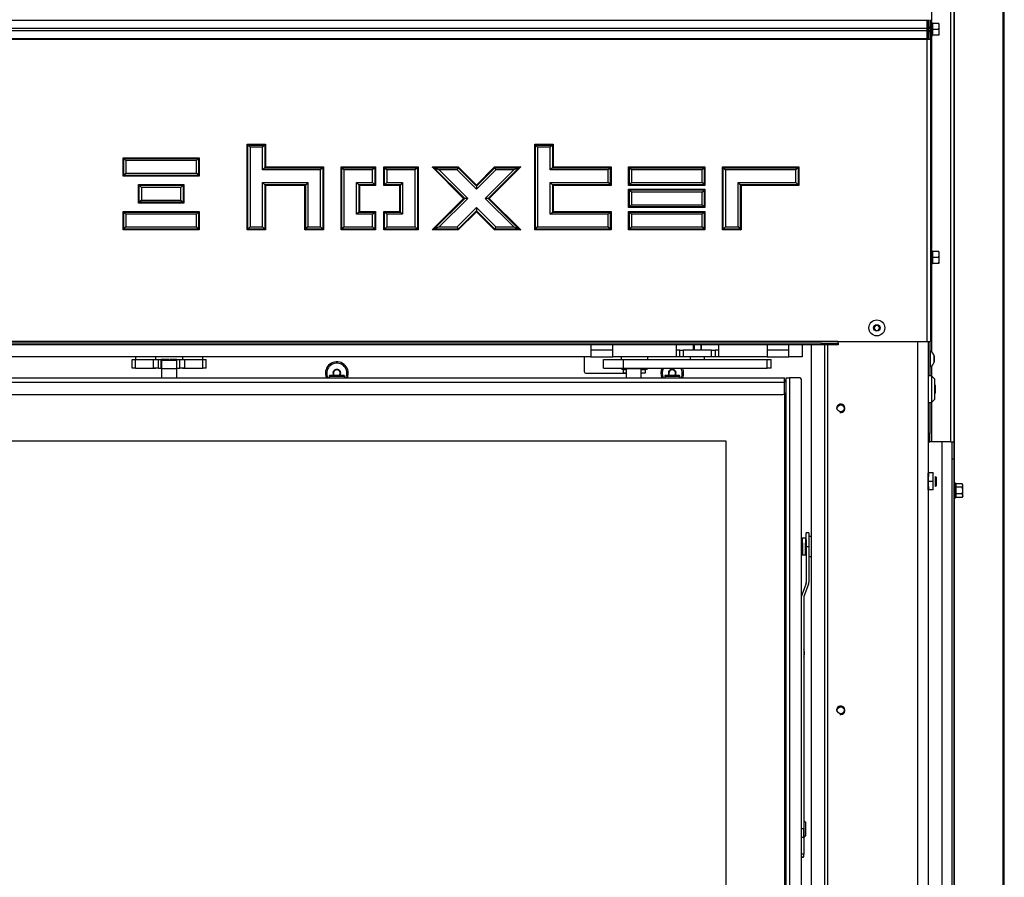
# Model space of a CAD drawing. Units: millimetres. Extents: x 0 to 845, y 0 to 1188.
# Drawn here: x 129 to 187, y 158 to 209 of the extents above; entities that cross this region are included whole.
import ezdxf

# ---------------------------------------------------------------- set-up
doc = ezdxf.new("R2010")
doc.units = ezdxf.units.MM
for name, color, linetype in [('Default', 7, 'Continuous'), ('DVERNI_PROFIL_HP', 7, 'Continuous'), ('H09-112-1', 7, 'Continuous'), ('H09-119-0', 7, 'Continuous'), ('H09-122-2', 7, 'Continuous'), ('H09-146-0', 7, 'Continuous'), ('H09-325-0', 7, 'Continuous'), ('H09-330-0', 7, 'Continuous'), ('H19-203-0', 7, 'Continuous'), ('H31-147R-0', 7, 'Continuous'), ('H32-008-0', 7, 'Continuous'), ('H32-031-0', 7, 'Continuous'), ('H32-033R-0', 7, 'Continuous'), ('H32-052-0', 7, 'Continuous'), ('H32-058-8', 7, 'Continuous'), ('H32-059-0', 7, 'Continuous'), ('HD-156-0', 7, 'Continuous'), ('HD-173-0', 7, 'Continuous'), ('HD-174-0', 7, 'Continuous'), ('NUT_DIN_EN_ISO_4', 7, 'Continuous'), ('RIVET_DIN_7338_C', 7, 'Continuous'), ('SCREW_BN_9524_M5', 7, 'Continuous'), ('SCREW_DIN_7991_M', 7, 'Continuous'), ('SCREW_DIN_912_M5', 7, 'Continuous'), ('SCREW_DIN_912_M6', 7, 'Continuous'), ('SCREW_DIN_ISO_10', 7, 'Continuous'), ('SCREW_ISO_7380_M', 7, 'Continuous'), ('WASHER_DIN_125_1', 7, 'Continuous'), ('WASHER_DIN_137_B', 7, 'Continuous')]:
    doc.layers.add(name, color=color, linetype=linetype)

# ---------------------------------------------------------------- blocks, each defined once
blk = doc.blocks.new('SE54')
at = {"layer": 'DVERNI_PROFIL_HP', "color": 7, "linetype": 'Continuous'}
for p, q in [((174.238, 187.322), (174.138, 187.322)), ((174.238, 187.322), (174.138, 187.222)), ((174.138, 187.222), (174.238, 187.322))]:
    blk.add_line(p, q, dxfattribs=at)
at = {"layer": 'H09-112-1', "color": 7, "linetype": 'Continuous'}
for p, q in [((136.988, 188.522), (137.888, 188.522)), ((136.988, 188.522), (136.988, 188.022)), ((137.888, 188.022), (137.888, 188.522)), ((136.988, 188.022), (137.888, 188.022)), ((164.688, 188.057), (164.688, 188.022)), ((164.688, 188.022), (165.588, 188.022)), ((165.588, 188.022), (165.588, 188.057))]:
    blk.add_line(p, q, dxfattribs=at)
at = {"layer": 'H09-119-0', "color": 7, "linetype": 'Continuous'}
for p, q in [((175.178, 177.892), (175.178, 177.62)), ((175.378, 177.922), (175.207, 177.922)), ((175.208, 177.633), (175.208, 177.922)), ((175.378, 177.922), (175.378, 177.633)), ((175.208, 177.633), (175.208, 176.922)), ((175.428, 177.797), (175.378, 177.797)), ((175.378, 177.422), (175.378, 177.633)), ((175.378, 176.922), (175.378, 177.422)), ((175.207, 176.922), (175.378, 176.922)), ((175.378, 177.047), (175.428, 177.047))]:
    blk.add_line(p, q, dxfattribs=at)
for points in [[(175.209, 177.922), (175.189, 177.919), (175.178, 177.909), (175.178, 177.892)], [(175.178, 176.952), (175.181, 176.931), (175.192, 176.921), (175.209, 176.922)]]:
    blk.add_open_spline(points, degree=3, dxfattribs=at)
at = {"layer": 'H09-122-2', "color": 7, "linetype": 'Continuous'}
for p, q in [((135.238, 188.557), (135.438, 188.557)), ((135.238, 188.057), (135.238, 188.557)), ((135.438, 188.557), (136.508, 188.557)), ((135.438, 188.057), (135.438, 188.557)), ((136.508, 188.557), (136.802, 188.557)), ((136.508, 188.057), (136.508, 188.557)), ((136.802, 188.557), (136.971, 188.557)), ((136.802, 188.057), (136.802, 188.557)), ((137.413, 188.557), (136.971, 188.557)), ((136.971, 188.057), (136.971, 188.557)), ((137.904, 188.557), (137.463, 188.557)), ((137.904, 188.557), (138.073, 188.557)), ((137.904, 188.057), (137.904, 188.557)), ((138.073, 188.557), (138.367, 188.557)), ((138.073, 188.057), (138.073, 188.557)), ((138.367, 188.557), (139.438, 188.557)), ((138.367, 188.057), (138.367, 188.557)), ((139.438, 188.557), (139.638, 188.557)), ((139.438, 188.057), (139.438, 188.557)), ((139.638, 188.057), (139.638, 188.557)), ((135.438, 188.057), (135.238, 188.057)), ((135.438, 188.057), (136.508, 188.057)), ((136.802, 188.057), (136.508, 188.057)), ((136.802, 188.057), (136.971, 188.057)), ((136.971, 188.057), (136.988, 188.057)), ((137.888, 188.057), (137.904, 188.057)), ((137.904, 188.057), (138.073, 188.057)), ((138.367, 188.057), (138.073, 188.057)), ((138.367, 188.057), (139.438, 188.057)), ((139.638, 188.057), (139.438, 188.057))]:
    blk.add_line(p, q, dxfattribs=at)
at = {"layer": 'H09-146-0', "color": 7, "linetype": 'Continuous'}
for p, q in [((136.988, 188.022), (137.888, 188.022)), ((136.988, 188.022), (136.988, 187.472)), ((137.888, 187.472), (137.888, 188.022)), ((164.688, 188.022), (165.588, 188.022)), ((164.688, 188.022), (164.688, 187.472)), ((165.588, 187.472), (165.588, 188.022))]:
    blk.add_line(p, q, dxfattribs=at)
at = {"layer": 'H09-325-0', "color": 7, "linetype": 'Continuous'}
for p, q in [((163.338, 188.557), (164.538, 188.557)), ((163.338, 188.057), (163.338, 188.557)), ((164.538, 188.557), (173.088, 188.557)), ((164.538, 188.057), (164.538, 188.557)), ((173.088, 188.057), (173.088, 188.557)), ((173.088, 188.557), (173.338, 188.557)), ((173.338, 188.057), (173.338, 188.557)), ((163.338, 188.057), (164.538, 188.057)), ((164.538, 188.057), (173.088, 188.057)), ((173.338, 188.057), (173.088, 188.057))]:
    blk.add_line(p, q, dxfattribs=at)
at = {"layer": 'H09-330-0', "color": 7, "linetype": 'Continuous'}
for p, q in [((164.538, 187.977), (164.688, 187.977)), ((164.538, 187.777), (164.538, 187.977)), ((165.588, 187.977), (165.838, 187.977)), ((165.838, 187.777), (165.838, 187.977)), ((164.538, 187.777), (164.688, 187.777)), ((165.588, 187.777), (165.838, 187.777))]:
    blk.add_line(p, q, dxfattribs=at)
at = {"layer": 'H19-203-0', "color": 7, "linetype": 'Continuous'}
for p, q in [((182.888, 187.599), (182.688, 187.599)), ((182.888, 187.599), (182.888, 185.999)), ((183.088, 187.399), (182.888, 187.599)), ((183.088, 186.199), (183.088, 187.399)), ((182.888, 185.999), (183.088, 186.199)), ((182.688, 185.999), (182.888, 185.999))]:
    blk.add_line(p, q, dxfattribs=at)
at = {"layer": 'H31-147R-0', "color": 7, "linetype": 'Continuous'}
for p, q in [((175.428, 177.422), (175.428, 178.222)), ((175.578, 178.222), (175.428, 178.222)), ((175.578, 178.222), (175.578, 177.422)), ((175.428, 177.822), (175.428, 177.422)), ((175.428, 177.422), (175.428, 175.284)), ((175.428, 177.422), (175.578, 177.422)), ((175.428, 177.322), (175.428, 177.422)), ((175.428, 176.922), (175.428, 177.322)), ((175.578, 177.822), (175.578, 177.422)), ((175.578, 177.422), (175.578, 175.284)), ((175.428, 177.047), (175.428, 175.284)), ((175.415, 175.215), (175.149, 174.482)), ((175.415, 175.215), (175.149, 174.482)), ((175.556, 175.164), (175.29, 174.431)), ((175.278, 174.362), (175.278, 160.572)), ((175.278, 160.572), (175.138, 160.572)), ((175.278, 160.076), (175.278, 160.572)), ((175.138, 160.076), (175.278, 160.076)), ((175.278, 160.076), (175.278, 159.06)), ((175.278, 159.06), (175.138, 159.06)), ((175.138, 158.91), (175.278, 158.91)), ((175.278, 158.91), (175.278, 159.06))]:
    blk.add_line(p, q, dxfattribs=at)
for centre, radius, start, end in [((175.228, 175.284), 0.2, 339.99997, 359.99997), ((175.228, 175.284), 0.2, 339.99997, 359.99997), ((175.228, 175.284), 0.35, 339.99997, 359.99997), ((175.478, 174.362), 0.35, 159.99997, 166.26944), ((175.478, 174.362), 0.35, 159.99997, 166.26988), ((175.478, 174.362), 0.2, 159.99997, 179.99997)]:
    blk.add_arc(centre, radius, start, end, dxfattribs=at)
blk.add_ellipse((174.998, 158.91), major_axis=(0.28, 0), ratio=0.087156, start_param=5.236032, end_param=6.283185, dxfattribs=at)
at = {"layer": 'H32-008-0', "color": 7, "linetype": 'Continuous'}
for p, q in [((183.538, 111.899), (183.538, 183.649)), ((184.138, 112.149), (184.138, 183.649))]:
    blk.add_line(p, q, dxfattribs=at)
at = {"layer": 'H32-031-0', "color": 7, "linetype": 'Continuous'}
for p, q in [((92.238, 208.796), (182.638, 208.796)), ((182.638, 208.796), (182.638, 208.83)), ((182.638, 208.317), (182.638, 208.796)), ((182.738, 208.399), (182.738, 208.83)), ((182.838, 208.399), (182.838, 208.83)), ((92.238, 208.317), (182.638, 208.317)), ((92.238, 208.18), (182.638, 208.18)), ((182.638, 208.18), (182.638, 208.317)), ((182.638, 207.701), (182.638, 208.18)), ((182.738, 208.299), (182.738, 208.399)), ((182.738, 208.399), (182.838, 208.399)), ((182.838, 208.299), (182.738, 208.299)), ((182.738, 208.199), (182.838, 208.199)), ((182.738, 208.099), (182.738, 208.199)), ((182.738, 207.667), (182.738, 208.099)), ((182.838, 208.099), (182.738, 208.099)), ((182.838, 208.399), (182.838, 208.299)), ((182.838, 208.199), (182.838, 208.099)), ((182.838, 207.667), (182.838, 208.099)), ((92.238, 207.701), (182.638, 207.701)), ((92.238, 207.667), (182.638, 207.667)), ((182.638, 207.667), (182.638, 207.701)), ((182.638, 189.649), (182.638, 207.667)), ((182.638, 207.667), (182.838, 207.667)), ((182.838, 207.667), (182.838, 189.649)), ((142.088, 201.399), (143.188, 201.399)), ((142.088, 196.299), (142.088, 201.399)), ((142.131, 201.355), (142.088, 201.399)), ((143.188, 201.399), (143.144, 201.355)), ((143.188, 201.399), (143.188, 200.049)), ((159.238, 196.299), (159.238, 201.399)), ((159.238, 201.399), (160.338, 201.399)), ((159.238, 201.399), (159.281, 201.355)), ((160.338, 201.399), (160.294, 201.355)), ((160.338, 201.399), (160.338, 200.049)), ((142.131, 196.342), (142.131, 201.355)), ((142.131, 201.355), (143.144, 201.355)), ((142.261, 201.225), (142.131, 201.355)), ((143.014, 201.225), (142.261, 201.225)), ((142.261, 201.225), (142.261, 196.472)), ((143.144, 201.355), (143.014, 201.225)), ((143.014, 199.875), (143.014, 201.225)), ((143.144, 201.355), (143.144, 200.005)), ((159.281, 201.355), (160.294, 201.355)), ((159.281, 196.342), (159.281, 201.355)), ((159.281, 201.355), (159.411, 201.225)), ((159.411, 201.225), (159.411, 196.472)), ((160.164, 201.225), (159.411, 201.225)), ((160.294, 201.355), (160.164, 201.225)), ((160.164, 199.875), (160.164, 201.225)), ((160.294, 201.355), (160.294, 200.005)), ((134.688, 199.499), (134.688, 200.599)), ((134.688, 200.599), (139.238, 200.599)), ((134.688, 200.599), (134.731, 200.555)), ((134.731, 200.555), (139.194, 200.555)), ((134.731, 199.542), (134.731, 200.555)), ((134.731, 200.555), (134.861, 200.425)), ((134.861, 200.425), (134.861, 199.672)), ((139.064, 200.425), (134.861, 200.425)), ((139.194, 200.555), (139.064, 200.425)), ((139.064, 199.672), (139.064, 200.425)), ((139.238, 200.599), (139.194, 200.555)), ((139.194, 200.555), (139.194, 199.542)), ((139.238, 200.599), (139.238, 199.499)), ((134.861, 199.672), (134.731, 199.542)), ((134.861, 199.672), (139.064, 199.672)), ((139.064, 199.672), (139.194, 199.542)), ((143.144, 200.005), (143.014, 199.875)), ((146.464, 199.875), (143.014, 199.875)), ((143.188, 200.049), (143.144, 200.005)), ((143.144, 200.005), (146.594, 200.005)), ((143.188, 200.049), (146.638, 200.049)), ((146.594, 200.005), (146.464, 199.875)), ((146.464, 196.472), (146.464, 199.875)), ((146.638, 200.049), (146.594, 200.005)), ((146.594, 200.005), (146.594, 196.342)), ((146.638, 200.049), (146.638, 196.299)), ((147.688, 200.049), (149.738, 200.049)), ((147.688, 196.299), (147.688, 200.049)), ((147.731, 200.005), (147.688, 200.049)), ((147.731, 196.342), (147.731, 200.005)), ((147.731, 200.005), (149.694, 200.005)), ((147.861, 199.875), (147.731, 200.005)), ((149.564, 199.875), (147.861, 199.875)), ((147.861, 199.875), (147.861, 196.472)), ((149.694, 200.005), (149.564, 199.875)), ((149.564, 199.122), (149.564, 199.875)), ((149.738, 200.049), (149.694, 200.005)), ((149.694, 200.005), (149.694, 198.992)), ((149.738, 200.049), (149.738, 198.949)), ((150.238, 198.949), (150.238, 200.049)), ((150.238, 200.049), (152.288, 200.049)), ((150.238, 200.049), (150.281, 200.005)), ((150.281, 200.005), (152.244, 200.005)), ((150.281, 198.992), (150.281, 200.005)), ((150.281, 200.005), (150.411, 199.875)), ((150.411, 199.875), (150.411, 199.122)), ((152.114, 199.875), (150.411, 199.875)), ((152.244, 200.005), (152.114, 199.875)), ((152.114, 196.472), (152.114, 199.875)), ((152.288, 200.049), (152.244, 200.005)), ((152.244, 200.005), (152.244, 196.342)), ((152.288, 200.049), (152.288, 196.299)), ((155, 198.174), (153.125, 200.049)), ((153.125, 200.049), (154.681, 200.049)), ((153.125, 200.049), (153.23, 200.005)), ((153.23, 200.005), (154.663, 200.005)), ((155.062, 198.174), (153.23, 200.005)), ((153.23, 200.005), (153.544, 199.875)), ((153.544, 199.875), (155.245, 198.174)), ((154.609, 199.875), (153.544, 199.875)), ((154.663, 200.005), (154.609, 199.875)), ((155.763, 198.722), (154.609, 199.875)), ((154.681, 200.049), (154.663, 200.005)), ((154.663, 200.005), (155.763, 198.906)), ((154.681, 200.049), (155.763, 198.967)), ((155.763, 198.967), (156.844, 200.049)), ((155.763, 198.906), (156.862, 200.005)), ((156.916, 199.875), (155.763, 198.722)), ((156.28, 198.174), (157.982, 199.875)), ((158.295, 200.005), (156.463, 198.174)), ((158.4, 200.049), (156.525, 198.174)), ((156.844, 200.049), (158.4, 200.049)), ((156.844, 200.049), (156.862, 200.005)), ((156.862, 200.005), (158.295, 200.005)), ((156.862, 200.005), (156.916, 199.875)), ((157.982, 199.875), (156.916, 199.875)), ((158.295, 200.005), (157.982, 199.875)), ((158.4, 200.049), (158.295, 200.005)), ((160.294, 200.005), (160.164, 199.875)), ((163.614, 199.875), (160.164, 199.875)), ((160.338, 200.049), (160.294, 200.005)), ((160.294, 200.005), (163.744, 200.005)), ((160.338, 200.049), (163.788, 200.049)), ((163.614, 199.875), (163.744, 200.005)), ((163.614, 199.122), (163.614, 199.875)), ((163.744, 200.005), (163.788, 200.049)), ((163.744, 200.005), (163.744, 198.992)), ((163.788, 200.049), (163.788, 198.949)), ((164.838, 198.949), (164.838, 200.049)), ((164.838, 200.049), (169.388, 200.049)), ((164.838, 200.049), (164.881, 200.005)), ((164.881, 200.005), (169.344, 200.005)), ((164.881, 198.992), (164.881, 200.005)), ((164.881, 200.005), (165.011, 199.875)), ((165.011, 199.875), (165.011, 199.122)), ((169.214, 199.875), (165.011, 199.875)), ((169.344, 200.005), (169.214, 199.875)), ((169.214, 199.122), (169.214, 199.875)), ((169.388, 200.049), (169.344, 200.005)), ((169.344, 200.005), (169.344, 198.992)), ((169.388, 200.049), (169.388, 198.949)), ((170.438, 196.299), (170.438, 200.049)), ((170.438, 200.049), (174.988, 200.049)), ((170.438, 200.049), (170.481, 200.005)), ((170.481, 200.005), (174.944, 200.005)), ((170.481, 196.342), (170.481, 200.005)), ((170.481, 200.005), (170.611, 199.875)), ((170.611, 199.875), (170.611, 196.472)), ((174.814, 199.875), (170.611, 199.875)), ((174.944, 200.005), (174.814, 199.875)), ((174.814, 199.122), (174.814, 199.875)), ((174.988, 200.049), (174.944, 200.005)), ((174.944, 200.005), (174.944, 198.992)), ((174.988, 200.049), (174.988, 198.949)), ((134.731, 199.542), (134.688, 199.499)), ((139.238, 199.499), (134.688, 199.499)), ((139.194, 199.542), (134.731, 199.542)), ((139.194, 199.542), (139.238, 199.499)), ((143.014, 196.472), (143.014, 199.122)), ((143.014, 199.122), (145.711, 199.122)), ((143.014, 199.122), (143.144, 198.992)), ((145.711, 199.122), (145.581, 198.992)), ((145.711, 199.122), (145.711, 196.472)), ((148.614, 199.122), (149.564, 199.122)), ((148.614, 197.225), (148.614, 199.122)), ((148.744, 198.992), (148.614, 199.122)), ((149.694, 198.992), (149.564, 199.122)), ((150.281, 198.992), (150.411, 199.122)), ((150.411, 199.122), (151.361, 199.122)), ((151.361, 199.122), (151.231, 198.992)), ((151.361, 199.122), (151.361, 197.225)), ((160.164, 197.225), (160.164, 199.122)), ((160.164, 199.122), (163.614, 199.122)), ((160.164, 199.122), (160.294, 198.992)), ((163.614, 199.122), (163.744, 198.992)), ((165.011, 199.122), (164.881, 198.992)), ((165.011, 199.122), (169.214, 199.122)), ((169.214, 199.122), (169.344, 198.992)), ((171.364, 196.472), (171.364, 199.122)), ((171.364, 199.122), (174.814, 199.122)), ((171.364, 199.122), (171.494, 198.992)), ((174.944, 198.992), (174.814, 199.122)), ((135.613, 197.899), (135.613, 198.999)), ((135.613, 198.999), (138.313, 198.999)), ((135.613, 198.999), (135.656, 198.955)), ((135.656, 198.955), (138.269, 198.955)), ((135.656, 197.942), (135.656, 198.955)), ((135.656, 198.955), (135.786, 198.825)), ((135.786, 198.825), (135.786, 198.072)), ((138.139, 198.825), (135.786, 198.825)), ((138.269, 198.955), (138.139, 198.825)), ((138.139, 198.072), (138.139, 198.825)), ((138.313, 198.999), (138.269, 198.955)), ((138.269, 198.955), (138.269, 197.942)), ((138.313, 198.999), (138.313, 197.899)), ((143.144, 198.992), (143.188, 198.949)), ((145.581, 198.992), (143.144, 198.992)), ((143.144, 198.992), (143.144, 196.342)), ((143.188, 198.949), (143.188, 196.299)), ((145.538, 198.949), (143.188, 198.949)), ((145.581, 198.992), (145.538, 198.949)), ((145.538, 196.299), (145.538, 198.949)), ((145.581, 196.342), (145.581, 198.992)), ((148.788, 198.949), (148.744, 198.992)), ((148.744, 198.992), (148.744, 197.355)), ((149.694, 198.992), (148.744, 198.992)), ((149.738, 198.949), (148.788, 198.949)), ((148.788, 198.949), (148.788, 197.399)), ((149.738, 198.949), (149.694, 198.992)), ((150.238, 198.949), (150.281, 198.992)), ((151.188, 198.949), (150.238, 198.949)), ((151.231, 198.992), (150.281, 198.992)), ((151.231, 198.992), (151.188, 198.949)), ((151.188, 197.399), (151.188, 198.949)), ((151.231, 197.355), (151.231, 198.992)), ((155.763, 198.967), (155.763, 198.906)), ((155.763, 198.906), (155.763, 198.722)), ((160.294, 198.992), (160.338, 198.949)), ((163.744, 198.992), (160.294, 198.992)), ((160.294, 198.992), (160.294, 197.355)), ((160.338, 198.949), (160.338, 197.399)), ((163.788, 198.949), (160.338, 198.949)), ((163.744, 198.992), (163.788, 198.949)), ((164.881, 198.992), (164.838, 198.949)), ((169.388, 198.949), (164.838, 198.949)), ((164.838, 197.624), (164.838, 198.724)), ((164.838, 198.724), (169.388, 198.724)), ((164.838, 198.724), (164.881, 198.68)), ((169.344, 198.992), (164.881, 198.992)), ((164.881, 198.68), (169.344, 198.68)), ((164.881, 197.667), (164.881, 198.68)), ((164.881, 198.68), (165.011, 198.55)), ((165.011, 198.55), (165.011, 197.797)), ((169.214, 198.55), (165.011, 198.55)), ((169.344, 198.68), (169.214, 198.55)), ((169.214, 197.797), (169.214, 198.55)), ((169.344, 198.992), (169.388, 198.949)), ((169.388, 198.724), (169.344, 198.68)), ((169.344, 198.68), (169.344, 197.667)), ((169.388, 198.724), (169.388, 197.624)), ((171.494, 198.992), (171.538, 198.949)), ((174.944, 198.992), (171.494, 198.992)), ((171.494, 198.992), (171.494, 196.342)), ((171.538, 198.949), (171.538, 196.299)), ((174.988, 198.949), (171.538, 198.949)), ((174.988, 198.949), (174.944, 198.992)), ((135.656, 197.942), (135.613, 197.899)), ((138.313, 197.899), (135.613, 197.899)), ((135.786, 198.072), (135.656, 197.942)), ((138.269, 197.942), (135.656, 197.942)), ((135.786, 198.072), (138.139, 198.072)), ((138.139, 198.072), (138.269, 197.942)), ((138.269, 197.942), (138.313, 197.899)), ((153.125, 196.299), (155, 198.174)), ((153.23, 196.342), (155.062, 198.174)), ((155.245, 198.174), (153.544, 196.472)), ((155.062, 198.174), (155, 198.174)), ((155.245, 198.174), (155.062, 198.174)), ((157.982, 196.472), (156.28, 198.174)), ((156.463, 198.174), (156.28, 198.174)), ((156.525, 198.174), (156.463, 198.174)), ((156.463, 198.174), (158.295, 196.342)), ((156.525, 198.174), (158.4, 196.299)), ((134.688, 197.399), (139.238, 197.399)), ((134.688, 196.299), (134.688, 197.399)), ((134.731, 197.355), (134.688, 197.399)), ((134.731, 196.342), (134.731, 197.355)), ((134.731, 197.355), (139.194, 197.355)), ((134.861, 197.225), (134.731, 197.355)), ((139.064, 197.225), (139.194, 197.355)), ((139.194, 197.355), (139.238, 197.399)), ((139.194, 197.355), (139.194, 196.342)), ((139.238, 197.399), (139.238, 196.299)), ((148.744, 197.355), (148.614, 197.225)), ((148.788, 197.399), (148.744, 197.355)), ((148.744, 197.355), (149.694, 197.355)), ((148.788, 197.399), (149.738, 197.399)), ((149.564, 197.225), (149.694, 197.355)), ((149.694, 197.355), (149.738, 197.399)), ((149.694, 197.355), (149.694, 196.342)), ((149.738, 197.399), (149.738, 196.299)), ((150.238, 197.399), (151.188, 197.399)), ((150.238, 196.299), (150.238, 197.399)), ((150.281, 197.355), (150.238, 197.399)), ((150.281, 196.342), (150.281, 197.355)), ((150.281, 197.355), (151.231, 197.355)), ((150.411, 197.225), (150.281, 197.355)), ((151.231, 197.355), (151.188, 197.399)), ((151.361, 197.225), (151.231, 197.355)), ((154.609, 196.472), (155.763, 197.625)), ((155.763, 197.441), (154.663, 196.342)), ((155.763, 197.38), (154.681, 196.299)), ((155.763, 197.625), (156.916, 196.472)), ((155.763, 197.625), (155.763, 197.441)), ((155.763, 197.441), (155.763, 197.38)), ((156.862, 196.342), (155.763, 197.441)), ((156.844, 196.299), (155.763, 197.38)), ((160.164, 197.225), (160.294, 197.355)), ((160.294, 197.355), (160.338, 197.399)), ((160.294, 197.355), (163.744, 197.355)), ((160.338, 197.399), (163.788, 197.399)), ((163.614, 197.225), (163.744, 197.355)), ((163.744, 197.355), (163.788, 197.399)), ((163.744, 197.355), (163.744, 196.342)), ((163.788, 197.399), (163.788, 196.299)), ((164.881, 197.667), (164.838, 197.624)), ((169.388, 197.624), (164.838, 197.624)), ((164.838, 196.299), (164.838, 197.399)), ((164.838, 197.399), (169.388, 197.399)), ((164.838, 197.399), (164.881, 197.355)), ((165.011, 197.797), (164.881, 197.667)), ((169.344, 197.667), (164.881, 197.667)), ((164.881, 197.355), (169.344, 197.355)), ((164.881, 196.342), (164.881, 197.355)), ((164.881, 197.355), (165.011, 197.225)), ((165.011, 197.797), (169.214, 197.797)), ((169.214, 197.797), (169.344, 197.667)), ((169.344, 197.355), (169.214, 197.225)), ((169.344, 197.667), (169.388, 197.624)), ((169.388, 197.399), (169.344, 197.355)), ((169.344, 197.355), (169.344, 196.342)), ((169.388, 197.399), (169.388, 196.299)), ((139.064, 197.225), (134.861, 197.225)), ((134.861, 197.225), (134.861, 196.472)), ((139.064, 196.472), (139.064, 197.225)), ((149.564, 197.225), (148.614, 197.225)), ((149.564, 196.472), (149.564, 197.225)), ((151.361, 197.225), (150.411, 197.225)), ((150.411, 197.225), (150.411, 196.472)), ((163.614, 197.225), (160.164, 197.225)), ((163.614, 196.472), (163.614, 197.225)), ((165.011, 197.225), (165.011, 196.472)), ((169.214, 197.225), (165.011, 197.225)), ((169.214, 196.472), (169.214, 197.225)), ((134.688, 196.299), (134.731, 196.342)), ((139.238, 196.299), (134.688, 196.299)), ((134.731, 196.342), (134.861, 196.472)), ((139.194, 196.342), (134.731, 196.342)), ((134.861, 196.472), (139.064, 196.472)), ((139.194, 196.342), (139.064, 196.472)), ((139.238, 196.299), (139.194, 196.342)), ((142.131, 196.342), (142.088, 196.299)), ((143.188, 196.299), (142.088, 196.299)), ((142.261, 196.472), (142.131, 196.342)), ((143.144, 196.342), (142.131, 196.342)), ((142.261, 196.472), (143.014, 196.472)), ((143.014, 196.472), (143.144, 196.342)), ((143.144, 196.342), (143.188, 196.299)), ((145.538, 196.299), (145.581, 196.342)), ((146.638, 196.299), (145.538, 196.299)), ((145.581, 196.342), (145.711, 196.472)), ((146.594, 196.342), (145.581, 196.342)), ((145.711, 196.472), (146.464, 196.472)), ((146.594, 196.342), (146.464, 196.472)), ((146.638, 196.299), (146.594, 196.342)), ((147.731, 196.342), (147.688, 196.299)), ((149.738, 196.299), (147.688, 196.299)), ((147.861, 196.472), (147.731, 196.342)), ((149.694, 196.342), (147.731, 196.342)), ((147.861, 196.472), (149.564, 196.472)), ((149.564, 196.472), (149.694, 196.342)), ((149.694, 196.342), (149.738, 196.299)), ((150.281, 196.342), (150.238, 196.299)), ((152.288, 196.299), (150.238, 196.299)), ((150.411, 196.472), (150.281, 196.342)), ((152.244, 196.342), (150.281, 196.342)), ((150.411, 196.472), (152.114, 196.472)), ((152.244, 196.342), (152.114, 196.472)), ((152.288, 196.299), (152.244, 196.342)), ((153.23, 196.342), (153.125, 196.299)), ((154.681, 196.299), (153.125, 196.299)), ((153.544, 196.472), (153.23, 196.342)), ((154.663, 196.342), (153.23, 196.342)), ((153.544, 196.472), (154.609, 196.472)), ((154.609, 196.472), (154.663, 196.342)), ((154.663, 196.342), (154.681, 196.299)), ((156.862, 196.342), (156.844, 196.299)), ((158.4, 196.299), (156.844, 196.299)), ((156.916, 196.472), (156.862, 196.342)), ((158.295, 196.342), (156.862, 196.342)), ((156.916, 196.472), (157.982, 196.472)), ((157.982, 196.472), (158.295, 196.342)), ((158.295, 196.342), (158.4, 196.299)), ((159.238, 196.299), (159.281, 196.342)), ((163.788, 196.299), (159.238, 196.299)), ((159.281, 196.342), (159.411, 196.472)), ((163.744, 196.342), (159.281, 196.342)), ((159.411, 196.472), (163.614, 196.472)), ((163.744, 196.342), (163.614, 196.472)), ((163.788, 196.299), (163.744, 196.342)), ((164.881, 196.342), (164.838, 196.299)), ((169.388, 196.299), (164.838, 196.299)), ((165.011, 196.472), (164.881, 196.342)), ((169.344, 196.342), (164.881, 196.342)), ((165.011, 196.472), (169.214, 196.472)), ((169.214, 196.472), (169.344, 196.342)), ((169.344, 196.342), (169.388, 196.299)), ((170.481, 196.342), (170.438, 196.299)), ((171.538, 196.299), (170.438, 196.299)), ((170.611, 196.472), (170.481, 196.342)), ((171.494, 196.342), (170.481, 196.342)), ((170.611, 196.472), (171.364, 196.472)), ((171.364, 196.472), (171.494, 196.342)), ((171.494, 196.342), (171.538, 196.299)), ((177.338, 189.649), (97.538, 189.649)), ((177.338, 189.649), (182.638, 189.649)), ((177.338, 189.549), (177.338, 189.649)), ((182.638, 189.649), (182.838, 189.649)), ((176.338, 189.549), (98.538, 189.549)), ((176.338, 189.449), (98.538, 189.449)), ((176.338, 189.549), (177.338, 189.549)), ((176.338, 189.449), (176.338, 189.549)), ((177.338, 189.449), (176.338, 189.449)), ((177.338, 189.549), (177.338, 189.449))]:
    blk.add_line(p, q, dxfattribs=at)
at = {"layer": 'H32-033R-0', "color": 7, "linetype": 'Continuous'}
for p, q in [((184.038, 245.299), (184.038, 183.649)), ((184.238, 183.649), (184.238, 245.299)), ((184.267, 181.249), (184.267, 245.299)), ((187.179, 137.799), (187.179, 245.299)), ((187.238, 137.799), (187.238, 245.299)), ((182.888, 226.355), (182.888, 208.742)), ((182.888, 207.755), (182.888, 195.142)), ((182.888, 194.155), (182.888, 189.038)), ((182.788, 189.649), (182.788, 187.599)), ((182.888, 188.159), (182.888, 187.599)), ((182.788, 185.999), (182.788, 184.149)), ((182.888, 185.999), (182.888, 183.649)), ((182.788, 184.149), (182.688, 184.149)), ((182.788, 183.649), (182.788, 184.149)), ((182.688, 183.649), (182.788, 183.649)), ((182.888, 183.649), (182.788, 183.649)), ((184.038, 183.649), (182.888, 183.649)), ((184.038, 183.649), (184.238, 183.649)), ((184.238, 182.649), (184.238, 183.649)), ((184.138, 182.649), (184.238, 182.649)), ((184.238, 138.299), (184.238, 182.649)), ((184.267, 143.249), (184.267, 180.249))]:
    blk.add_line(p, q, dxfattribs=at)
at = {"layer": 'H32-052-0', "color": 7, "linetype": 'Continuous'}
for p, q in [((182.688, 208.83), (182.688, 207.667)), ((182.088, 131.979), (182.088, 189.649)), ((182.688, 189.649), (182.688, 131.979)), ((176.688, 189.449), (176.688, 131.979)), ((162.188, 188.649), (162.188, 187.849)), ((162.288, 187.749), (164.688, 187.749))]:
    blk.add_line(p, q, dxfattribs=at)
for centre in [(177.488, 185.649), (177.488, 167.649)]:
    blk.add_circle(centre, 0.207, dxfattribs=at)
for centre, radius, start, end in [((162.288, 188.649), 0.1, 137.04828, 180), ((147.438, 187.749), 0.68, 0, 204.02591), ((167.438, 187.749), 0.68, 153.0544, 204.02591), ((167.438, 187.749), 0.68, 0, 26.9456), ((147.438, 187.749), 0.68, 335.97409, 0), ((162.288, 187.849), 0.1, 180, 270), ((165.588, 187.849), 0.1, 270, 314.05949), ((167.438, 187.749), 0.68, 335.97409, 0), ((177.488, 185.649), 0.25, 255, 195), ((174.638, 171.049), 0.68, 0, 19.75072), ((174.638, 171.049), 0.68, 340.24922, 0), ((177.488, 167.649), 0.25, 255, 195)]:
    blk.add_arc(centre, radius, start, end, dxfattribs=at)
at = {"layer": 'H32-058-8', "color": 7, "linetype": 'Continuous'}
for p, q in [((175.738, 133.922), (175.738, 189.449)), ((176.538, 133.922), (176.538, 189.449))]:
    blk.add_line(p, q, dxfattribs=at)
at = {"layer": 'H32-059-0', "color": 7, "linetype": 'Continuous'}
for p, q in [((162.588, 189.449), (162.588, 188.717)), ((163.888, 189.117), (162.588, 189.117)), ((163.888, 188.717), (163.888, 189.449)), ((167.688, 188.717), (167.688, 189.449)), ((167.888, 189.117), (167.688, 189.117)), ((167.888, 188.717), (167.888, 189.117)), ((167.888, 189.117), (168.088, 189.117)), ((169.788, 189.117), (168.088, 189.117)), ((168.088, 189.117), (168.088, 188.717)), ((169.788, 188.717), (169.788, 189.117)), ((169.788, 189.117), (169.988, 189.117)), ((170.188, 189.117), (169.988, 189.117)), ((169.988, 189.117), (169.988, 188.717)), ((170.188, 189.449), (170.188, 188.717)), ((173.088, 189.449), (173.088, 188.717)), ((174.388, 189.117), (173.088, 189.117)), ((174.388, 188.717), (174.388, 189.449)), ((175.188, 189.449), (175.188, 188.717)), ((162.588, 188.717), (112.288, 188.717)), ((162.588, 188.717), (163.888, 188.717)), ((167.688, 188.717), (163.888, 188.717)), ((167.888, 188.717), (167.688, 188.717)), ((168.088, 188.717), (167.888, 188.717)), ((169.788, 188.717), (168.088, 188.717)), ((169.988, 188.717), (169.788, 188.717)), ((170.188, 188.717), (169.988, 188.717)), ((173.088, 188.717), (170.188, 188.717)), ((173.088, 188.717), (174.388, 188.717)), ((175.188, 188.717), (174.388, 188.717))]:
    blk.add_line(p, q, dxfattribs=at)
at = {"layer": 'HD-156-0', "color": 7, "linetype": 'Continuous'}
for p, q in [((174.138, 186.572), (174.138, 135.472)), ((104.238, 183.722), (170.638, 183.722)), ((170.638, 183.722), (170.638, 138.322))]:
    blk.add_line(p, q, dxfattribs=at)
at = {"layer": 'HD-173-0', "color": 7, "linetype": 'Continuous'}
for p, q in [((100.738, 187.472), (174.138, 187.472)), ((174.138, 187.192), (174.138, 187.472)), ((174.138, 187.192), (100.738, 187.192)), ((174.138, 186.572), (174.138, 187.192)), ((100.838, 186.472), (174.038, 186.472))]:
    blk.add_line(p, q, dxfattribs=at)
blk.add_arc((174.038, 186.572), 0.1, 270, 360, dxfattribs=at)
at = {"layer": 'HD-174-0', "color": 7, "linetype": 'Continuous'}
for p, q in [((174.238, 187.472), (174.438, 187.472)), ((174.238, 134.572), (174.238, 187.472)), ((174.438, 187.472), (174.438, 134.572)), ((175.038, 187.472), (174.438, 187.472)), ((175.138, 134.672), (175.138, 187.372))]:
    blk.add_line(p, q, dxfattribs=at)
blk.add_arc((175.038, 187.372), 0.1, 0, 90, dxfattribs=at)
at = {"layer": 'NUT_DIN_EN_ISO_4', "color": 7, "linetype": 'Continuous'}
for p, q in [((182.688, 181.799), (182.688, 181.797)), ((182.688, 180.8), (182.688, 181.797)), ((182.986, 181.799), (182.709, 181.799)), ((182.709, 181.799), (182.709, 181.599)), ((182.709, 181.299), (182.709, 181.799)), ((182.986, 181.299), (182.986, 181.799)), ((183.008, 181.797), (183.007, 181.799)), ((182.986, 181.299), (182.709, 181.299)), ((182.709, 180.799), (182.709, 181.299)), ((182.709, 180.999), (182.709, 180.799)), ((182.986, 180.799), (182.986, 181.299)), ((182.688, 180.8), (182.688, 180.799)), ((182.986, 180.799), (182.709, 180.799))]:
    blk.add_line(p, q, dxfattribs=at)
at = {"layer": 'RIVET_DIN_7338_C', "color": 7, "linetype": 'Continuous'}
for p, q in [((175.288, 160.872), (175.278, 160.872)), ((175.288, 161.032), (175.288, 160.112)), ((175.288, 160.957), (175.288, 160.187)), ((175.405, 160.229), (175.405, 160.914)), ((175.278, 160.272), (175.288, 160.272))]:
    blk.add_line(p, q, dxfattribs=at)
for centre, radius, start, end in [((175.288, 160.914), 0.117, 0, 89.99997), ((175.288, 160.229), 0.118, 269.99997, 359.99997)]:
    blk.add_arc(centre, radius, start, end, dxfattribs=at)
at = {"layer": 'SCREW_BN_9524_M5', "color": 7, "linetype": 'Continuous'}
for p, q in [((146.988, 187.572), (147.888, 187.572)), ((146.988, 187.572), (146.988, 187.472)), ((147.838, 187.622), (147.038, 187.622)), ((147.888, 187.472), (147.888, 187.572)), ((166.988, 187.572), (167.888, 187.572)), ((166.988, 187.572), (166.988, 187.472)), ((167.838, 187.622), (167.038, 187.622)), ((167.888, 187.472), (167.888, 187.572))]:
    blk.add_line(p, q, dxfattribs=at)
for centre, start, end in [((147.038, 187.572), 90, 180), ((147.838, 187.572), 0, 90), ((167.038, 187.572), 90, 180), ((167.838, 187.572), 0, 90)]:
    blk.add_arc(centre, 0.05, start, end, dxfattribs=at)
at = {"layer": 'SCREW_DIN_7991_M', "color": 7, "linetype": 'Continuous'}
for p, q in [((135.438, 188.057), (135.438, 188.047)), ((135.438, 188.047), (136.638, 188.047)), ((136.638, 188.047), (136.638, 188.057)), ((138.238, 188.057), (138.238, 188.047)), ((138.238, 188.047), (139.438, 188.047)), ((139.438, 188.047), (139.438, 188.057)), ((147.434, 187.978), (147.241, 187.866)), ((147.434, 187.978), (147.438, 187.98)), ((147.438, 187.98), (147.441, 187.978)), ((147.634, 187.866), (147.441, 187.978)), ((167.434, 187.978), (167.241, 187.866)), ((167.434, 187.978), (167.438, 187.98)), ((167.438, 187.98), (167.441, 187.978)), ((167.634, 187.866), (167.441, 187.978)), ((147.238, 187.864), (147.241, 187.866)), ((147.238, 187.86), (147.238, 187.864)), ((147.238, 187.86), (147.238, 187.637)), ((147.238, 187.633), (147.238, 187.637)), ((147.241, 187.631), (147.238, 187.633)), ((147.634, 187.866), (147.638, 187.864)), ((147.638, 187.633), (147.634, 187.631)), ((147.638, 187.864), (147.638, 187.86)), ((147.638, 187.637), (147.638, 187.86)), ((147.638, 187.637), (147.638, 187.633)), ((167.238, 187.864), (167.241, 187.866)), ((167.238, 187.86), (167.238, 187.864)), ((167.238, 187.86), (167.238, 187.637)), ((167.238, 187.633), (167.238, 187.637)), ((167.241, 187.631), (167.238, 187.633)), ((167.634, 187.866), (167.638, 187.864)), ((167.638, 187.633), (167.634, 187.631)), ((167.638, 187.864), (167.638, 187.86)), ((167.638, 187.637), (167.638, 187.86)), ((167.638, 187.637), (167.638, 187.633)), ((183.108, 187.037), (183.088, 187.057)), ((183.108, 187.037), (183.108, 186.56)), ((183.088, 186.54), (183.108, 186.56))]:
    blk.add_line(p, q, dxfattribs=at)
for centre, radius, start, end in [((147.438, 187.749), 0.6, 0, 207.47983), ((147.438, 187.749), 0.2, 120, 180), ((147.438, 187.749), 0.229, 90.85176, 149.14824), ((147.438, 187.749), 0.2, 60, 120), ((147.438, 187.749), 0.229, 30.85176, 89.14824), ((147.438, 187.749), 0.2, 0, 60), ((167.438, 187.749), 0.6, 149.09851, 207.47983), ((167.438, 187.749), 0.2, 120, 180), ((167.438, 187.749), 0.229, 90.85176, 149.14824), ((167.438, 187.749), 0.2, 60, 120), ((167.438, 187.749), 0.229, 30.85176, 89.14824), ((167.438, 187.749), 0.2, 0, 60), ((167.438, 187.749), 0.6, 0, 30.90149), ((147.438, 187.749), 0.229, 150.85176, 209.14824), ((147.438, 187.749), 0.229, 210.85176, 213.64061), ((147.438, 187.749), 0.2, 320.63124, 0), ((147.438, 187.749), 0.229, 326.35939, 329.14824), ((147.438, 187.749), 0.229, 330.85176, 29.14824), ((147.438, 187.749), 0.6, 332.52017, 0), ((167.438, 187.749), 0.229, 150.85176, 209.14824), ((167.438, 187.749), 0.229, 210.85176, 213.64061), ((167.438, 187.749), 0.2, 320.63124, 0), ((167.438, 187.749), 0.229, 326.35939, 329.14824), ((167.438, 187.749), 0.229, 330.85176, 29.14824), ((167.438, 187.749), 0.6, 332.52017, 0)]:
    blk.add_arc(centre, radius, start, end, dxfattribs=at)
at = {"layer": 'SCREW_DIN_912_M5', "color": 7, "linetype": 'Continuous'}
for p, q in [((168.688, 189.449), (168.688, 189.117)), ((168.737, 189.449), (168.737, 189.117)), ((169.139, 189.449), (169.139, 189.117)), ((169.188, 189.117), (169.188, 189.449)), ((168.513, 188.717), (168.513, 188.557)), ((169.363, 188.557), (169.363, 188.717))]:
    blk.add_line(p, q, dxfattribs=at)
at = {"layer": 'SCREW_DIN_912_M6', "color": 7, "linetype": 'Continuous'}
for p, q in [((183.126, 180.999), (183.126, 181.599)), ((183.188, 181.537), (183.126, 181.599)), ((183.188, 181.06), (183.188, 181.537)), ((183.126, 180.999), (183.188, 181.06))]:
    blk.add_line(p, q, dxfattribs=at)
at = {"layer": 'SCREW_DIN_ISO_10', "color": 7, "linetype": 'Continuous'}
for p, q in [((182.738, 208.489), (182.688, 208.489)), ((182.898, 207.769), (182.898, 208.728)), ((182.937, 208.621), (182.898, 208.728)), ((183.326, 208.599), (182.947, 208.599)), ((182.947, 208.599), (182.947, 208.249)), ((183.326, 208.249), (183.358, 208.424)), ((183.358, 208.424), (183.358, 208.599)), ((183.358, 208.074), (183.358, 208.424)), ((182.688, 208.009), (182.738, 208.009)), ((182.818, 208.299), (182.818, 208.199)), ((182.838, 208.199), (182.838, 208.299)), ((182.898, 207.769), (182.937, 207.876)), ((182.947, 208.249), (182.916, 208.249)), ((183.326, 208.249), (182.947, 208.249)), ((182.947, 208.249), (182.947, 207.899)), ((183.326, 207.899), (182.947, 207.899)), ((183.326, 207.899), (183.358, 208.074)), ((183.358, 207.899), (183.358, 208.074)), ((182.898, 194.169), (182.898, 195.128)), ((182.937, 195.021), (182.898, 195.128)), ((183.326, 194.999), (182.947, 194.999)), ((182.947, 194.999), (182.947, 194.649)), ((183.358, 194.824), (183.358, 194.999)), ((182.947, 194.649), (182.916, 194.649)), ((183.326, 194.649), (182.947, 194.649)), ((182.947, 194.649), (182.947, 194.299)), ((183.326, 194.649), (183.358, 194.824)), ((183.326, 194.299), (183.358, 194.474)), ((183.358, 194.474), (183.358, 194.824)), ((183.358, 194.299), (183.358, 194.474)), ((182.898, 194.169), (182.937, 194.276)), ((183.326, 194.299), (182.947, 194.299)), ((184.298, 180.269), (184.298, 181.228)), ((184.316, 181.177), (184.298, 181.228)), ((184.726, 181.153), (184.347, 181.153)), ((184.347, 181.153), (184.347, 180.951)), ((184.726, 180.951), (184.347, 180.951)), ((184.347, 180.951), (184.347, 180.547)), ((184.758, 181.099), (184.726, 181.153)), ((184.726, 180.951), (184.758, 181.052)), ((184.758, 181.052), (184.758, 181.099)), ((184.758, 180.749), (184.758, 181.052)), ((184.298, 180.269), (184.316, 180.32)), ((184.726, 180.547), (184.347, 180.547)), ((184.347, 180.547), (184.347, 180.345)), ((184.726, 180.345), (184.347, 180.345)), ((184.726, 180.345), (184.758, 180.446)), ((184.726, 180.345), (184.758, 180.399)), ((184.758, 180.446), (184.758, 180.749)), ((184.758, 180.446), (184.758, 180.399))]:
    blk.add_line(p, q, dxfattribs=at)
for centre, radius, start, end in [((182.868, 208.718), 0.0309, 20, 180), ((182.855, 207.493), 1.128, 85.77946, 86.86846), ((182.116, 208.434), 0.821, 346.94462, 13.05538), ((182.948, 208.633), 0.0346, 202.92996, 268.97626), ((182.81, 208.416), 0.548, 0.79296, 19.4632), ((182.118, 208.063), 0.82, 346.91942, 13.08058), ((182.948, 207.864), 0.0346, 91.02374, 157.07004), ((182.855, 209.004), 1.128, 273.13154, 274.22054), ((182.81, 208.066), 0.548, 0.79296, 19.4632), ((182.868, 207.78), 0.0309, 180, 340), ((182.868, 195.118), 0.0309, 20, 180), ((182.855, 193.893), 1.128, 85.77946, 86.86846), ((182.116, 194.834), 0.821, 346.94462, 13.05538), ((182.948, 195.033), 0.0346, 202.92996, 268.97626), ((182.81, 194.816), 0.548, 0.79296, 19.4632), ((182.118, 194.463), 0.82, 346.91942, 13.08058), ((182.81, 194.466), 0.548, 0.79296, 19.4632), ((182.868, 194.18), 0.0309, 180, 340), ((182.948, 194.264), 0.0346, 91.02374, 157.07004), ((182.855, 195.404), 1.128, 273.13154, 274.22054), ((184.268, 181.218), 0.0309, 20, 180), ((184.056, 181.07), 0.282, 337.65583, 22.34417), ((183.247, 180.749), 1.09, 348.66819, 11.33181), ((184.345, 180.99), 0.0398, 223.76262, 273.61433), ((184.556, 181.045), 0.202, 2.00762, 32.37663), ((184.268, 180.28), 0.0309, 180, 340), ((184.345, 180.507), 0.0398, 86.38567, 136.23738), ((184.057, 180.427), 0.28, 337.53174, 22.46826), ((184.556, 180.438), 0.202, 2.00762, 32.37663)]:
    blk.add_arc(centre, radius, start, end, dxfattribs=at)
for points in [[(184.316, 181.177), (184.319, 181.171), (184.323, 181.165), (184.334, 181.156), (184.34, 181.153), (184.347, 181.153)], [(184.758, 180.749), (184.758, 180.783), (184.755, 180.817), (184.744, 180.884), (184.736, 180.918), (184.726, 180.951)], [(184.347, 180.345), (184.34, 180.345), (184.334, 180.342), (184.323, 180.333), (184.319, 180.327), (184.316, 180.32)], [(184.726, 180.547), (184.736, 180.579), (184.744, 180.612), (184.755, 180.68), (184.758, 180.714), (184.758, 180.749)]]:
    blk.add_open_spline(points, degree=3, knots=[0, 0, 0, 0, 0.5, 0.5, 1, 1, 1, 1], dxfattribs=at)
at = {"layer": 'SCREW_ISO_7380_M', "color": 7, "linetype": 'Continuous'}
for p, q in [((179.551, 190.599), (179.464, 190.449)), ((179.464, 190.449), (179.551, 190.299)), ((179.724, 190.599), (179.551, 190.599)), ((179.551, 190.299), (179.724, 190.299)), ((179.811, 190.449), (179.724, 190.599)), ((179.724, 190.299), (179.811, 190.449)), ((182.838, 189.074), (182.788, 189.074)), ((182.838, 188.124), (182.838, 189.074)), ((183.056, 188.793), (183.056, 188.404)), ((183.058, 188.412), (183.058, 188.785)), ((182.788, 188.124), (182.838, 188.124))]:
    blk.add_line(p, q, dxfattribs=at)
for radius in [0.475, 0.194, 0.186, 0.182]:
    blk.add_circle((179.638, 190.449), radius, dxfattribs=at)
for centre, radius, start, end in [((182.562, 188.633), 0.52, 17.9406, 57.94517), ((183.032, 188.785), 0.026, 0, 17.9406), ((182.562, 188.564), 0.52, 302.05483, 342.0594), ((183.032, 188.412), 0.026, 342.0594, 0)]:
    blk.add_arc(centre, radius, start, end, dxfattribs=at)
at = {"layer": 'WASHER_DIN_125_1', "color": 7, "linetype": 'Continuous'}
for p, q in [((135.438, 188.717), (135.438, 188.557)), ((136.638, 188.557), (136.638, 188.717)), ((138.238, 188.717), (138.238, 188.557)), ((139.438, 188.557), (139.438, 188.717)), ((164.388, 188.717), (164.388, 188.557)), ((165.988, 188.557), (165.988, 188.717)), ((175.738, 178.022), (175.578, 178.022)), ((175.578, 176.822), (175.738, 176.822))]:
    blk.add_line(p, q, dxfattribs=at)
at = {"layer": 'WASHER_DIN_137_B', "color": 7, "linetype": 'Continuous'}
for p, q in [((164.438, 188.057), (164.438, 187.977)), ((164.688, 187.977), (164.438, 187.977)), ((165.938, 187.977), (165.588, 187.977)), ((165.938, 187.977), (165.938, 188.057))]:
    blk.add_line(p, q, dxfattribs=at)

msp = doc.modelspace()

# ---------------------------------------------------------------- block references
at = {"layer": 'Default'}
msp.add_blockref('SE54', (0, 0), dxfattribs=at)

doc.saveas('drawing.dxf')
